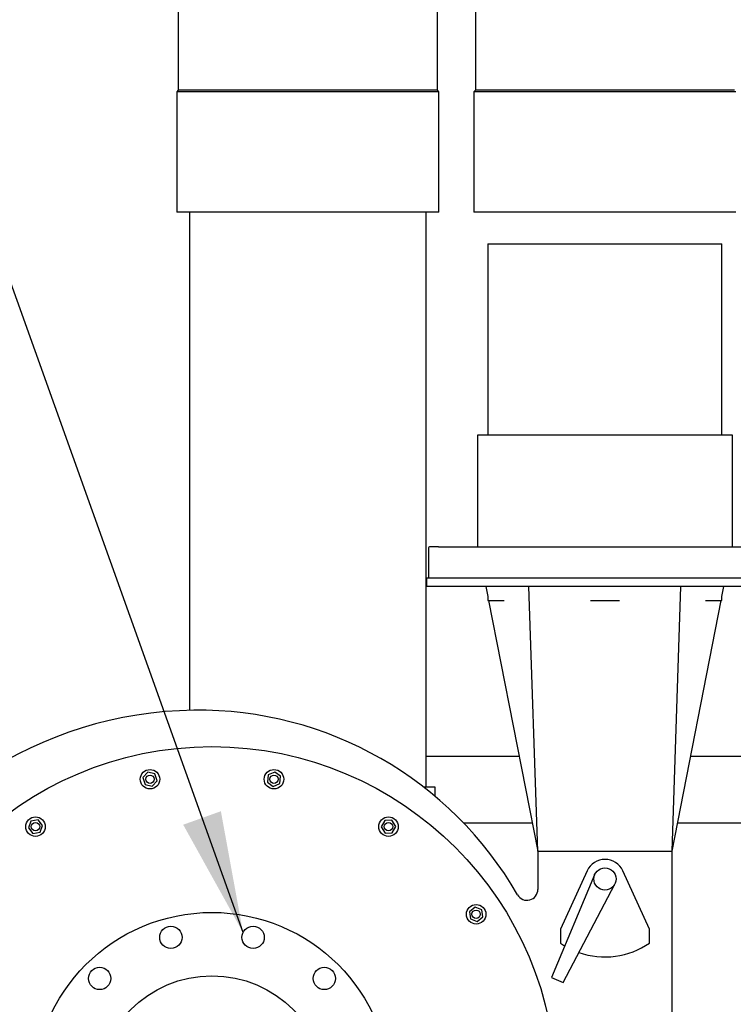
# Paper-space layout 'Sheet2' of a CAD drawing. Units: inches. Extents: x 0.68 to 7.79, y 0.62 to 10.53.
# Drawn here: x 6.2 to 6.96, y 4.39 to 5.44 of the extents above; entities that cross this region are included whole.
import ezdxf

# ---------------------------------------------------------------- set-up
doc = ezdxf.new("R2010")
doc.units = ezdxf.units.IN
doc.header["$MEASUREMENT"] = 0
doc.layers.add('LAYER0', color=7, linetype='Continuous')
doc.styles.add('SLDTEXTSTYLE0', font='TXT', dxfattribs={"width": 0.75})
doc.dimstyles.new('SLDDIMSTYLE3', dxfattribs={"dimtxt": 0.18, "dimasz": 0.13, "dimexe": 0, "dimexo": 0.0625, "dimgap": 0, "dimtad": 0, "dimtih": 1, "dimtoh": 1, "dimdec": 0, "dimrnd": 1e-09, "dimzin": 0, "dimdsep": 46, "dimlunit": 5, "dimtxsty": 'Standard', "dimsah": 1, "dimcen": 0.09, "dimadec": 0, "dimazin": 0, "dimtfac": 0.13, "dimtdec": 0, "dimtofl": 0, "dimtmove": 0, "dimatfit": 3, "dimfxl": 1, "dimfrac": 2, "dimtolj": 1, "dimtzin": 0, "dimarcsym": 0})
doc.dimstyles.new('SLDDIMSTYLE7', dxfattribs={"dimtxt": 0.125, "dimasz": 0.13, "dimexe": 0, "dimexo": 0.0625, "dimgap": 0.03125, "dimtad": 0, "dimtih": 1, "dimtoh": 1, "dimdec": 6, "dimlfac": 42, "dimrnd": 1e-09, "dimzin": 12, "dimdsep": 46, "dimlunit": 5, "dimtxsty": 'SLDTEXTSTYLE0', "dimsah": 1, "dimcen": 0.09, "dimadec": 0, "dimazin": 3, "dimtfac": 1, "dimtmove": 0, "dimatfit": 0, "dimfxl": 1, "dimfrac": 2, "dimtolj": 1, "dimtzin": 12, "dimarcsym": 0})

# ---------------------------------------------------------------- blocks, each defined once
blk = doc.blocks.new('_D_14')
at = {"layer": 'LAYER0'}
for p, q in [((7.5144, 5.8674), (7.5144, 6.1174)), ((6.5335, 5.8674), (7.6394, 5.8674)), ((7.2656, 5.5429), (7.6394, 5.5429)), ((7.5144, 5.5429), (7.5144, 5.2929))]:
    blk.add_line(p, q, dxfattribs=at)
for points in [[(7.5144, 5.8674), (7.5344, 5.9974), (7.4944, 5.9974)], [(7.5144, 5.5429), (7.4944, 5.4129), (7.5344, 5.4129)]]:
    blk.add_solid(points, dxfattribs=at)
at = {"layer": 'LAYER0', "insert": (7.2444, 5.7749), "char_height": 0.125, "attachment_point": 1, "style": 'SLDTEXTSTYLE0'}
blk.add_mtext('13 5/8"', dxfattribs=at)

psp = doc.layouts.new('Sheet2')

# ---------------------------------------------------------------- linework, layer by layer
at = {"color": 7, "linetype": 'Continuous', "lineweight": 25}
for p, q in [((6.36592332, 5.53298565), (6.36592332, 5.36149569)), ((6.6427089, 5.36149569), (6.6427089, 5.49491757)), ((6.6831872, 5.49807994), (6.6831872, 5.36149569)), ((6.36592332, 5.36149569), (6.36443511, 5.3600077)), ((6.36443511, 5.3600077), (6.36443511, 5.23130938)), ((6.644197, 5.3600077), (6.36443511, 5.3600077)), ((6.6427089, 5.36149569), (6.36592332, 5.36149569)), ((6.644197, 5.3600077), (6.6427089, 5.36149569)), ((6.644197, 5.23130938), (6.644197, 5.3600077)), ((6.6831872, 5.36149569), (6.6816991, 5.3600077)), ((6.6816991, 5.3600077), (6.6816991, 5.23130938)), ((6.68817482, 5.3600077), (6.6816991, 5.3600077)), ((6.68959398, 5.36149569), (6.6831872, 5.36149569)), ((6.961461, 5.3600077), (6.68817482, 5.3600077)), ((6.95997289, 5.36149569), (6.68959398, 5.36149569)), ((6.644197, 5.23130938), (6.36443511, 5.23130938)), ((6.37782794, 5.23130938), (6.37782794, 4.69918763)), ((6.63080417, 4.61705245), (6.63080417, 5.23130938)), ((6.68817482, 5.23130938), (6.6816991, 5.23130938)), ((6.961461, 5.23130938), (6.68817482, 5.23130938)), ((6.69658003, 5.19764627), (6.69658003, 4.99321408)), ((6.69658003, 5.19764627), (6.94658006, 5.19764627)), ((6.94658006, 4.99321408), (6.94658006, 5.19764627)), ((6.68548132, 4.99321408), (6.68548132, 4.87394266)), ((6.69178194, 4.99321408), (6.68548132, 4.99321408)), ((6.95767877, 4.99321408), (6.69178194, 4.99321408)), ((6.95767877, 4.87394266), (6.95767877, 4.99321408)), ((6.63308779, 4.87195852), (6.63308779, 4.84046047)), ((6.64370622, 4.87394266), (6.63507651, 4.87394266)), ((6.64370622, 4.87394266), (7.00804079, 4.87394266)), ((6.63110387, 4.84046047), (6.63110387, 4.83153195)), ((6.64560298, 4.84046047), (6.63110387, 4.84046047)), ((7.01205622, 4.84046047), (6.64560298, 4.84046047)), ((6.64560298, 4.83153195), (6.63110387, 4.83153195)), ((7.01205622, 4.83153195), (6.64560298, 4.83153195)), ((6.69448482, 4.83153195), (6.69658003, 4.82084882)), ((6.74993725, 4.54879384), (6.7404042, 4.83153195)), ((6.89322295, 4.54879384), (6.9027559, 4.83153195)), ((6.94658006, 4.82084882), (6.94867527, 4.83153195)), ((6.69658003, 4.82084882), (6.69658003, 4.81669393)), ((6.94658006, 4.81669393), (6.94658006, 4.82084882)), ((6.69658003, 4.81669393), (6.7140549, 4.81669393)), ((6.69739499, 4.81669393), (6.74993725, 4.54879384)), ((6.80604663, 4.81669393), (6.83711357, 4.81669393)), ((6.89322295, 4.54879384), (6.94576522, 4.81669393)), ((6.92910531, 4.81669393), (6.94658006, 4.81669393)), ((6.73009574, 4.64996049), (6.63080417, 4.64996049)), ((7.23333986, 4.64996049), (6.91306435, 4.64996049)), ((6.33354797, 4.633022), (6.32822489, 4.62741342)), ((6.34106637, 4.63121643), (6.33354797, 4.633022)), ((6.34326216, 4.62380228), (6.34106637, 4.63121643)), ((6.46187093, 4.63015329), (6.46106212, 4.62246335)), ((6.46893499, 4.6332979), (6.46187093, 4.63015329)), ((6.47519023, 4.62875246), (6.46893499, 4.6332979)), ((6.47438143, 4.62106252), (6.47519023, 4.62875246)), ((6.32822489, 4.62741342), (6.33042045, 4.61999938)), ((6.33042045, 4.61999938), (6.33793909, 4.61819381)), ((6.33793909, 4.61819381), (6.34326216, 4.62380228)), ((6.46106212, 4.62246335), (6.46731737, 4.61791791)), ((6.46731737, 4.61791791), (6.47438143, 4.62106252)), ((6.64041478, 4.61705245), (6.6281642, 4.61705245)), ((6.64041478, 4.60715589), (6.64041478, 4.61705245)), ((6.20857198, 4.58095666), (6.20580048, 4.57373806)), ((6.21620928, 4.58216585), (6.20857198, 4.58095666)), ((6.2210751, 4.57615633), (6.21620928, 4.58216585)), ((6.2183036, 4.56893773), (6.2210751, 4.57615633)), ((6.58639212, 4.58154042), (6.5827022, 4.57474533)), ((6.59412195, 4.58174234), (6.58639212, 4.58154042)), ((6.59816163, 4.57514906), (6.59412195, 4.58174234)), ((6.74410485, 4.57853191), (6.67095931, 4.57853191)), ((7.23333986, 4.57853191), (6.89905536, 4.57853191)), ((6.20580048, 4.57373806), (6.2106663, 4.56772865)), ((6.2106663, 4.56772865), (6.2183036, 4.56893773)), ((6.5827022, 4.57474533), (6.58674188, 4.56815217)), ((6.58674188, 4.56815217), (6.5944716, 4.56835398)), ((6.5944716, 4.56835398), (6.59816163, 4.57514906)), ((6.74993725, 4.54879384), (6.89322295, 4.54879384)), ((6.74993725, 4.54879384), (6.74993725, 4.5079279)), ((6.89322295, 4.30697957), (6.89322295, 4.54879384)), ((6.81059822, 4.5236277), (6.76464018, 4.41380877)), ((6.80253494, 4.52776617), (6.77396103, 4.46546054)), ((6.86919917, 4.46546054), (6.84062515, 4.52776617)), ((6.77698384, 4.40864314), (6.83211691, 4.51349122)), ((6.68283152, 4.48897577), (6.676822, 4.48410995)), ((6.676822, 4.48410995), (6.67803108, 4.47647276)), ((6.69005012, 4.48620427), (6.68283152, 4.48897577)), ((6.6912592, 4.47856697), (6.69005012, 4.48620427)), ((6.67803108, 4.47647276), (6.68524968, 4.47370127)), ((6.68524968, 4.47370127), (6.6912592, 4.47856697)), ((6.77396103, 4.46546054), (6.77396103, 4.4506443)), ((6.86919917, 4.4506443), (6.86919917, 4.46546054)), ((6.76464018, 4.41380877), (6.77698384, 4.40864314))]:
    psp.add_line(p, q, dxfattribs=at)
at = {"color": 7, "linetype": 'Continuous', "lineweight": 25, "flags": 128}
psp.add_lwpolyline([(6.77396103, 4.4506443), (6.77843417, 4.4477376), (6.77875756, 4.44754294)], dxfattribs=at)
at = {"color": 7, "linetype": 'Continuous', "lineweight": 25}
for centre, radius in [((6.40193484, 4.29284145), 0.36755952), ((6.33574348, 4.62560789), 0.01041667), ((6.33574348, 4.62560789), 0.00446429), ((6.4681262, 4.62560789), 0.01041667), ((6.4681262, 4.62560789), 0.00446429), ((6.2134378, 4.57494721), 0.01041667), ((6.2134378, 4.57494721), 0.00446429), ((6.59043188, 4.57494721), 0.01041667), ((6.59043188, 4.57494721), 0.00446429), ((6.82158008, 4.51903193), 0.01190476), ((6.6840406, 4.48133849), 0.01041667), ((6.40193484, 4.29284145), 0.19047619), ((6.6840406, 4.48133849), 0.00446429), ((6.35802804, 4.45670387), 0.01190476), ((6.44584164, 4.45670387), 0.01190476), ((6.28197923, 4.41279707), 0.01190476), ((6.52189045, 4.41279707), 0.01190476), ((6.40193484, 4.29284145), 0.12276786)]:
    psp.add_circle(centre, radius, dxfattribs=at)
for centre, radius, start, end in [((6.63507194, 4.87195851), 0.00198413, 90, 180), ((6.38779674, 4.27870336), 0.42060238, 90.71811471, 156.08792445), ((6.38779674, 4.30697955), 0.39232857, 29.82832571, 90.76986985), ((6.82158008, 4.51903193), 0.02095238, 24.6366318, 155.3633682), ((6.73827055, 4.50792795), 0.01166667, 209.82832571, 0), ((6.82158008, 4.51903193), 0.08333333, 250.47612938, 304.84990458)]:
    psp.add_arc(centre, radius, start, end, dxfattribs=at)

# ---------------------------------------------------------------- dimensions: what is measured, and where the dimension line sits
at = {"layer": 'LAYER0'}
dim = psp.add_linear_dim(base=(7.51440633, 5.54293669), p1=(6.48348275, 5.86741958), p2=(7.21562561, 5.54293669), angle=90, dimstyle='SLDDIMSTYLE7', dxfattribs=at)
dim.commit()
dim.dimension.update_dxf_attribs({"geometry": '_D_14', "text_midpoint": (7.51440633, 5.71300745), "dimtype": 160})

# ---------------------------------------------------------------- leaders
psp.add_leader([(6.43508459, 4.46180379), (5.78066924, 6.29201434), (5.53065662, 6.29201434)], dimstyle='SLDDIMSTYLE3', dxfattribs=at)

doc.saveas('drawing.dxf')
